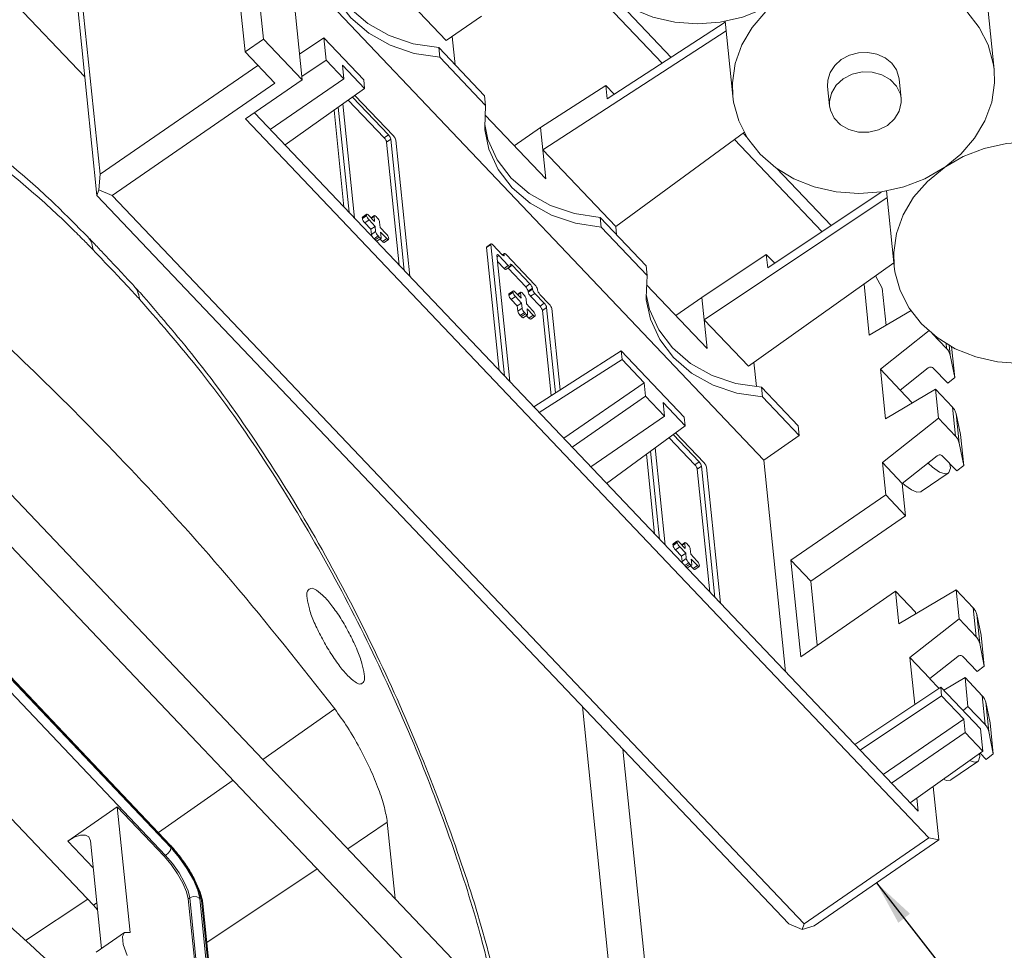
# Model space of a CAD drawing. Extents: x -173 to 1704, y -870 to 425.
# Drawn here: x 971 to 1015, y -579 to -537 of the extents above; entities that cross this region are included whole.
import ezdxf

# ---------------------------------------------------------------- set-up
doc = ezdxf.new("R2010")
doc.units = 0
doc.header["$LTSCALE"] = 1.21
doc.header["$MEASUREMENT"] = 0
doc.layers.get('0').update_dxf_attribs({"linetype": 'CONTINUOUS', "lineweight": 20})
doc.layers.add('DIM', color=4, linetype='CONTINUOUS')
doc.styles.get("Standard").update_dxf_attribs({"font": 'Vrinda.ttf'})
doc.dimstyles.get("Standard").update_dxf_attribs({"dimtxt": 0.15625, "dimasz": 0.18, "dimexe": 0.18, "dimexo": 0.0625, "dimgap": 0.09, "dimtad": 0, "dimtih": 1, "dimtoh": 1, "dimdec": 4, "dimzin": 0, "dimdsep": 46, "dimtxsty": 'STANDARD', "dimcen": 0.09, "dimadec": 0, "dimazin": 0, "dimtp": 0.01, "dimtm": 0.01, "dimtfac": 1, "dimtdec": 4, "dimtofl": 0, "dimtmove": 0, "dimatfit": 0, "dimfxl": 1, "dimtolj": 1, "dimtzin": 0, "dimarcsym": 0})

msp = doc.modelspace()

# ---------------------------------------------------------------- linework, layer by layer
at = {"color": 7, "linetype": 'Continuous'}
for p, q in [((1012.061, -518.774), (1014.17, -539.364)), ((971.899, -519.485), (974.413, -544.021)), ((971.761, -520.436), (974.275, -544.972)), ((973.734, -539.696), (957.311, -522.412)), ((988.275, -527.376), (999.404, -539.088)), ((981.148, -532.825), (981.68, -538.016)), ((981.566, -533.192), (1003.934, -556.734)), ((980.329, -533.39), (980.861, -538.58)), ((982.869, -534.636), (983.4, -539.827)), ((987.005, -535.129), (989.807, -538.078)), ((999.809, -538.826), (997.316, -536.202)), ((989.807, -538.078), (991.381, -536.993)), ((1002.208, -537.211), (1002.551, -540.554)), ((977.538, -573.859), (942.769, -537.266)), ((977.558, -573.906), (942.772, -537.295)), ((977.564, -573.968), (942.778, -537.357)), ((1002.254, -537.652), (994.099, -542.939)), ((1002.214, -537.266), (996.96, -540.673)), ((977.33, -574.314), (942.846, -538.021)), ((981.68, -538.016), (980.861, -538.58)), ((983.4, -539.827), (981.68, -538.016)), ((983.283, -538.687), (984.368, -537.962)), ((984.368, -537.962), (986.138, -539.824)), ((984.469, -538.948), (984.368, -537.962)), ((990.074, -537.894), (990.203, -539.159)), ((989.473, -538.391), (989.517, -538.82)), ((991.515, -540.54), (989.473, -538.391)), ((980.861, -538.58), (982.188, -539.977)), ((983.384, -539.673), (984.469, -538.948)), ((984.469, -538.948), (985.255, -539.776)), ((989.517, -538.82), (991.559, -540.969)), ((974.413, -544.021), (981.433, -539.182)), ((986.177, -540.21), (985.194, -539.176)), ((985.255, -539.776), (985.194, -539.176)), ((980.882, -541.562), (983.4, -539.827)), ((981.983, -542.032), (985.255, -539.776)), ((986.177, -540.21), (986.138, -539.824)), ((1009.952, -539.796), (1010.04, -540.654)), ((982.188, -539.977), (974.948, -544.967)), ((986.177, -540.21), (982.64, -542.724)), ((993.998, -541.953), (996.899, -540.072)), ((997.275, -540.469), (996.899, -540.072)), ((996.899, -540.072), (996.96, -540.673)), ((1006.769, -540.122), (1006.857, -540.98)), ((985.451, -540.726), (987.049, -542.408)), ((985.638, -540.594), (987.238, -542.278)), ((987.462, -542.322), (985.746, -540.516)), ((991.515, -540.54), (991.559, -540.969)), ((984.818, -541.176), (985.258, -545.48)), ((985.006, -541.042), (985.485, -545.718)), ((985.731, -545.977), (985.21, -540.897)), ((1011.263, -573.538), (980.882, -541.562)), ((1010.791, -572.351), (981.277, -541.29)), ((991.542, -541.396), (994.231, -544.226)), ((993.997, -541.953), (992.834, -542.755)), ((993.997, -541.953), (994.231, -544.226)), ((987.049, -542.408), (987.238, -542.278)), ((987.156, -542.597), (987.345, -542.467)), ((987.345, -542.467), (987.943, -548.305)), ((997.344, -546.354), (1003.076, -542.158)), ((1002.63, -542.484), (1006.518, -546.576)), ((1003.193, -542.388), (1003.016, -542.201)), ((987.156, -542.597), (987.716, -548.067)), ((988.189, -548.564), (987.569, -542.511)), ((994.099, -542.939), (997.344, -546.354)), ((1006.919, -546.309), (1004.494, -543.756)), ((974.365, -544.711), (974.413, -544.021)), ((974.119, -576.527), (944.233, -545.073)), ((974.365, -544.711), (974.275, -544.972)), ((1005.049, -577.361), (974.275, -544.972)), ((974.948, -544.967), (974.365, -544.711)), ((1005.723, -577.356), (974.948, -544.967)), ((1009.415, -545.052), (1001.277, -550.493)), ((1009.153, -544.815), (1004.104, -548.191)), ((1009.386, -544.765), (1009.728, -548.108)), ((986.264, -545.825), (986.075, -545.956)), ((986.075, -545.956), (986.079, -545.999)), ((986.268, -545.868), (986.079, -545.999)), ((986.253, -545.81), (986.082, -545.927)), ((986.264, -545.825), (986.268, -545.868)), ((986.623, -546.128), (986.353, -545.843)), ((986.589, -545.876), (986.465, -545.961)), ((986.599, -545.892), (986.478, -545.975)), ((986.599, -545.892), (986.623, -546.128)), ((986.738, -545.961), (986.689, -545.91)), ((996.651, -545.945), (996.695, -546.374)), ((998.693, -548.094), (996.651, -545.945)), ((986.375, -546.058), (986.186, -546.188)), ((986.186, -546.188), (986.457, -546.472)), ((986.375, -546.058), (986.645, -546.342)), ((986.457, -546.472), (986.645, -546.342)), ((986.645, -546.342), (986.67, -546.578)), ((986.869, -546.386), (986.845, -546.151)), ((987.14, -546.671), (986.869, -546.386)), ((996.695, -546.374), (998.737, -548.523)), ((997.344, -546.354), (997.381, -546.713)), ((986.457, -546.472), (986.481, -546.708)), ((986.67, -546.578), (986.481, -546.708)), ((986.777, -546.767), (986.599, -546.89)), ((986.826, -546.819), (986.648, -546.942)), ((986.908, -546.865), (986.719, -546.995)), ((986.777, -546.767), (986.826, -546.819)), ((986.891, -546.601), (987.162, -546.885)), ((986.915, -546.837), (986.891, -546.601)), ((987.251, -546.903), (987.247, -546.86)), ((986.856, -546.893), (986.973, -547.016)), ((987.162, -546.885), (986.973, -547.016)), ((987.244, -546.931), (987.055, -547.062)), ((991.794, -547.149), (991.605, -547.28)), ((991.605, -547.28), (992.165, -552.749)), ((991.783, -547.134), (991.613, -547.251)), ((991.794, -547.149), (992.392, -552.988)), ((992.302, -547.607), (991.884, -547.167)), ((992.638, -553.246), (992.062, -547.623)), ((992.069, -547.697), (992.151, -547.64)), ((992.151, -547.64), (992.569, -548.08)), ((992.338, -547.64), (992.302, -547.607)), ((992.376, -547.566), (992.306, -547.614)), ((992.387, -547.582), (992.317, -547.63)), ((992.356, -547.649), (992.391, -547.625)), ((992.387, -547.649), (992.384, -547.653)), ((992.387, -547.582), (992.391, -547.625)), ((992.391, -547.625), (992.387, -547.649)), ((993.754, -548.945), (992.476, -547.599)), ((1001.176, -549.507), (1004.042, -547.59)), ((1004.415, -547.983), (1004.042, -547.59)), ((1004.042, -547.59), (1004.104, -548.191)), ((992.091, -547.905), (992.38, -548.21)), ((992.569, -548.08), (992.38, -548.21)), ((992.651, -548.126), (992.462, -548.256)), ((992.555, -548.203), (992.549, -548.197)), ((992.555, -548.203), (992.744, -548.072)), ((992.659, -548.098), (992.654, -548.055)), ((992.707, -548.04), (992.744, -548.072)), ((992.744, -548.072), (993.531, -548.9)), ((998.693, -548.094), (998.737, -548.523)), ((1003.243, -552.563), (1009.714, -547.966)), ((961.265, -548.591), (997.596, -586.826)), ((992.555, -548.203), (993.342, -549.03)), ((1008.892, -548.55), (1009.198, -549.09)), ((975.929, -549.003), (976.057, -549.184)), ((993.342, -549.03), (993.531, -548.9)), ((998.719, -548.95), (1001.409, -551.78)), ((1008.623, -551.187), (1008.39, -548.907)), ((992.775, -549.234), (992.586, -549.365)), ((992.586, -549.365), (992.591, -549.407)), ((992.78, -549.277), (992.591, -549.407)), ((992.764, -549.219), (992.594, -549.336)), ((992.887, -549.467), (992.698, -549.597)), ((992.775, -549.234), (992.78, -549.277)), ((993.135, -549.537), (992.865, -549.252)), ((992.887, -549.467), (993.157, -549.751)), ((993.1, -549.285), (992.977, -549.37)), ((993.111, -549.301), (992.99, -549.384)), ((993.111, -549.301), (993.135, -549.537)), ((993.25, -549.37), (993.201, -549.318)), ((993.449, -549.22), (993.638, -549.09)), ((993.449, -549.22), (993.453, -549.263)), ((993.642, -549.132), (993.453, -549.263)), ((993.749, -549.322), (993.56, -549.452)), ((993.56, -549.452), (993.978, -549.892)), ((993.638, -549.09), (993.642, -549.132)), ((993.749, -549.322), (994.167, -549.762)), ((993.866, -549.177), (993.861, -549.134)), ((994.391, -549.806), (993.973, -549.366)), ((1001.176, -549.507), (1000.011, -550.309)), ((1001.409, -551.78), (1001.176, -549.507)), ((1009.367, -550.747), (1009.198, -549.09)), ((960.106, -549.693), (996.436, -587.928)), ((992.698, -549.597), (992.968, -549.881)), ((992.968, -549.881), (993.157, -549.751)), ((992.968, -549.881), (992.992, -550.117)), ((993.157, -549.751), (993.181, -549.987)), ((993.381, -549.795), (993.357, -549.559)), ((993.651, -550.08), (993.381, -549.795)), ((993.978, -549.892), (994.167, -549.762)), ((993.181, -549.987), (992.992, -550.117)), ((993.288, -550.176), (993.1, -550.306)), ((993.1, -550.306), (993.149, -550.358)), ((993.338, -550.228), (993.149, -550.358)), ((993.42, -550.274), (993.231, -550.404)), ((993.288, -550.176), (993.338, -550.228)), ((993.368, -550.302), (993.484, -550.425)), ((993.427, -550.246), (993.403, -550.01)), ((993.403, -550.01), (993.673, -550.294)), ((993.673, -550.294), (993.484, -550.425)), ((993.755, -550.34), (993.566, -550.471)), ((993.763, -550.312), (993.758, -550.269)), ((994.085, -550.081), (994.274, -549.951)), ((994.085, -550.081), (994.473, -553.871)), ((994.274, -549.951), (994.663, -553.75)), ((994.869, -553.618), (994.498, -549.995)), ((1008.623, -551.187), (1010.478, -550.09)), ((1001.277, -550.493), (1003.243, -552.563)), ((1011.284, -550.98), (1009.114, -552.692)), ((1011.423, -551.103), (1012.059, -551.772)), ((1012.059, -551.772), (1012.034, -551.531)), ((1012.217, -552.073), (1012.17, -551.613)), ((1012.42, -553.071), (1012.279, -551.691)), ((993.7, -554.364), (997.592, -551.88)), ((997.632, -552.266), (997.592, -551.88)), ((997.592, -551.88), (1000.394, -554.829)), ((1012.217, -552.073), (1012.42, -553.071)), ((997.632, -552.266), (993.944, -554.62)), ((997.632, -552.266), (998.615, -553.301)), ((1003.489, -552.389), (1003.599, -553.464)), ((1009.341, -554.902), (1009.114, -552.692)), ((1009.114, -552.692), (1009.999, -553.623)), ((1011.246, -552.639), (1009.999, -553.623)), ((1011.469, -552.644), (1012.109, -553.317)), ((998.615, -553.301), (995.034, -555.768)), ((998.676, -553.901), (998.615, -553.301)), ((1012.42, -553.071), (1012.109, -553.317)), ((1003.828, -553.499), (1003.872, -553.928)), ((1005.464, -555.22), (1003.828, -553.499)), ((1009.341, -554.902), (1011.565, -553.586)), ((1010, -553.634), (1009.999, -553.623)), ((1010.534, -554.196), (1010, -553.634)), ((1011.565, -553.586), (1011.697, -554.873)), ((1011.565, -553.586), (1012.327, -554.388)), ((995.404, -556.157), (998.676, -553.901)), ((998.676, -553.901), (999.512, -554.781)), ((999.512, -554.781), (999.451, -554.18)), ((1000.434, -555.215), (999.451, -554.18)), ((1003.872, -553.928), (1005.508, -555.649)), ((1012.459, -555.675), (1012.327, -554.388)), ((1012.484, -554.676), (1012.679, -555.595)), ((1012.617, -555.977), (1012.484, -554.676)), ((996.239, -557.037), (999.512, -554.781)), ((1000.434, -555.215), (1000.394, -554.829)), ((1011.697, -554.873), (1009.202, -556.841)), ((1011.697, -554.873), (1012.459, -555.675)), ((1000.434, -555.215), (996.939, -557.773)), ((999.901, -555.605), (1001.052, -556.816)), ((1001.276, -556.861), (1000.008, -555.527)), ((1005.508, -555.649), (1005.464, -555.22)), ((1012.82, -556.974), (1012.679, -555.595)), ((999.717, -555.74), (1000.863, -556.947)), ((1003.934, -556.734), (1005.508, -555.649)), ((1012.617, -555.977), (1012.82, -556.974)), ((998.71, -556.477), (999.073, -560.018)), ((998.898, -556.339), (999.299, -560.257)), ((999.545, -560.516), (999.102, -556.19)), ((1000.863, -556.947), (1001.052, -556.816)), ((1003.934, -556.734), (1004.898, -566.15)), ((1009.35, -558.282), (1009.202, -556.841)), ((1009.202, -556.841), (1010.087, -557.772)), ((1011.646, -556.543), (1010.087, -557.772)), ((1011.869, -556.548), (1012.508, -557.22)), ((1000.97, -557.136), (1001.159, -557.006)), ((1000.97, -557.136), (1001.531, -562.605)), ((1001.159, -557.006), (1001.757, -562.844)), ((1002.003, -563.103), (1001.383, -557.05)), ((1010.934, -558.138), (1012.13, -557.313)), ((1012.82, -556.974), (1012.508, -557.22)), ((1010.235, -559.213), (1010.087, -557.772)), ((1010.209, -557.856), (1010.103, -557.756)), ((1005.132, -561.189), (1009.35, -558.282)), ((1009.35, -558.282), (1010.235, -559.213)), ((1010.235, -559.213), (1006.016, -562.121)), ((1000.078, -560.364), (999.889, -560.495)), ((1000.082, -560.407), (999.893, -560.537)), ((1000.067, -560.349), (999.896, -560.466)), ((1000.078, -560.364), (1000.082, -560.407)), ((1000.438, -560.667), (1000.167, -560.382)), ((1000.403, -560.415), (1000.279, -560.5)), ((1000.414, -560.431), (1000.293, -560.514)), ((1000.414, -560.431), (1000.438, -560.667)), ((1000.552, -560.5), (1000.503, -560.448)), ((999.889, -560.495), (999.893, -560.537)), ((1000.189, -560.597), (1000, -560.727)), ((1000, -560.727), (1000.271, -561.011)), ((1000.189, -560.597), (1000.46, -560.881)), ((1000.271, -561.011), (1000.46, -560.881)), ((1000.46, -560.881), (1000.484, -561.117)), ((1000.684, -560.925), (1000.659, -560.689)), ((1000.271, -561.011), (1000.295, -561.247)), ((1000.484, -561.117), (1000.295, -561.247)), ((1000.591, -561.306), (1000.413, -561.429)), ((1000.591, -561.306), (1000.64, -561.358)), ((1000.954, -561.21), (1000.684, -560.925)), ((1000.73, -561.376), (1000.705, -561.14)), ((1000.705, -561.14), (1000.976, -561.424)), ((1005.571, -565.479), (1005.132, -561.189)), ((1006.016, -562.121), (1005.132, -561.189)), ((1000.64, -561.358), (1000.462, -561.481)), ((1000.722, -561.404), (1000.533, -561.534)), ((1000.67, -561.432), (1000.787, -561.555)), ((1000.976, -561.424), (1000.787, -561.555)), ((1001.058, -561.47), (1000.869, -561.601)), ((1001.065, -561.442), (1001.061, -561.399)), ((1006.308, -564.971), (1006.016, -562.121)), ((1005.571, -565.479), (1009.789, -562.571)), ((1009.789, -562.571), (1009.937, -564.013)), ((1009.789, -562.571), (1010.674, -563.503)), ((1009.937, -564.013), (1012.479, -562.509)), ((1012.479, -562.509), (1012.611, -563.795)), ((1012.479, -562.509), (1013.241, -563.311)), ((1010.681, -563.572), (1010.674, -563.503)), ((1013.373, -564.597), (1013.241, -563.311)), ((1012.611, -563.795), (1010.428, -565.517)), ((1012.611, -563.795), (1013.373, -564.597)), ((1013.397, -563.598), (1013.593, -564.517)), ((1013.531, -564.899), (1013.397, -563.598)), ((1013.593, -564.517), (1013.734, -565.896)), ((1013.531, -564.899), (1013.734, -565.896)), ((1010.642, -567.607), (1010.428, -565.517)), ((1010.428, -565.517), (1011.313, -566.448)), ((1012.56, -565.465), (1011.313, -566.448)), ((1012.783, -565.47), (1013.422, -566.142)), ((1013.734, -565.896), (1013.422, -566.142)), ((1011.314, -566.46), (1011.313, -566.448)), ((1011.719, -566.886), (1011.314, -566.46)), ((1011.932, -566.972), (1012.879, -566.412)), ((1012.879, -566.412), (1013.011, -567.699)), ((1012.879, -566.412), (1013.641, -567.214)), ((1007.976, -569.389), (1011.8, -566.833)), ((1011.839, -567.219), (1011.8, -566.833)), ((1011.8, -566.833), (1013.57, -568.695)), ((1011.839, -567.219), (1008.216, -569.641)), ((1011.839, -567.219), (1012.822, -568.253)), ((1013.773, -568.501), (1013.641, -567.214)), ((984.85, -567.803), (981.653, -570.047)), ((997.846, -587.069), (995.862, -567.692)), ((1013.011, -567.699), (1012.789, -567.874)), ((1013.011, -567.699), (1013.773, -568.501)), ((1013.797, -567.502), (1013.993, -568.42)), ((1013.931, -568.802), (1013.797, -567.502)), ((1012.822, -568.253), (1009.242, -570.721)), ((1012.884, -568.854), (1012.822, -568.253)), ((1013.671, -569.682), (1013.57, -568.695)), ((1013.993, -568.42), (1014.134, -569.8)), ((1009.611, -571.11), (1012.884, -568.854)), ((1012.884, -568.854), (1013.671, -569.682)), ((1013.931, -568.802), (1014.134, -569.8)), ((999.513, -587.632), (997.664, -569.589)), ((1013.671, -569.682), (1010.437, -571.979)), ((1013.555, -569.764), (1013.822, -570.046)), ((1014.134, -569.8), (1013.822, -570.046)), ((1012.248, -570.963), (1013.444, -570.139)), ((980.329, -570.977), (977.012, -573.305)), ((1011.711, -573.626), (1011.467, -571.247)), ((1010.731, -571.77), (1010.791, -572.351)), ((972.974, -573.677), (975.178, -572.158)), ((975.178, -572.158), (975.75, -577.742)), ((975.178, -572.158), (977.267, -574.357)), ((987.188, -572.844), (985.425, -574.018)), ((987.536, -576.239), (987.188, -572.844)), ((973.91, -573.494), (973.985, -573.669)), ((1011.263, -573.538), (1005.723, -577.356)), ((1011.711, -573.626), (1011.263, -573.538)), ((974.107, -574.87), (972.974, -573.677)), ((973.985, -573.669), (974.475, -578.457)), ((977.558, -573.906), (977.538, -573.859)), ((977.949, -574.365), (977.558, -573.906)), ((1011.711, -573.626), (1006.171, -577.445)), ((977.267, -574.357), (977.33, -574.314)), ((984.074, -574.918), (979.165, -578.186)), ((978.338, -576.25), (978.401, -576.206)), ((978.401, -576.206), (978.553, -576.147)), ((979.44, -586.353), (978.401, -576.206)), ((978.921, -576.315), (978.826, -575.916)), ((973.868, -576.263), (971.101, -578.097)), ((974.267, -576.425), (974.119, -576.527)), ((974.299, -576.744), (974.119, -576.527)), ((978.338, -576.25), (979.364, -586.268)), ((979.943, -586.911), (978.85, -576.24)), ((980.015, -586.991), (978.921, -576.315)), ((980.074, -587.057), (978.988, -576.456)), ((1005.632, -577.617), (1005.049, -577.361)), ((1005.723, -577.356), (1005.632, -577.617)), ((1006.171, -577.445), (1005.632, -577.617)), ((974.243, -578.617), (975.503, -577.749)), ((975.75, -577.742), (975.503, -577.749))]:
    msp.add_line(p, q, dxfattribs=at)
for points in [[(984.347, -534.261), (984.488, -534.928), (984.901, -535.832), (985.52, -536.643), (986.322, -537.328), (987.274, -537.861), (988.338, -538.22), (989.473, -538.391)], [(984.351, -534.499), (984.532, -535.357), (984.945, -536.261), (985.564, -537.072), (986.366, -537.757), (987.318, -538.29), (988.382, -538.649), (989.517, -538.82)], [(996.587, -535.573), (997.28, -536.181), (998.092, -536.674), (998.997, -537.037), (999.969, -537.259), (1000.978, -537.334), (1001.993, -537.26), (1002.984, -537.037), (1003.919, -536.674), (1005.624, -535.689)], [(1004.028, -536.789), (1003.416, -537.493), (1002.955, -538.271), (1002.657, -539.101), (1002.533, -539.957), (1002.551, -540.554)], [(1014.17, -539.363), (1014.135, -539.104), (1013.907, -538.274), (1013.51, -537.495), (1012.956, -536.791)], [(1007.377, -538.924), (1007.085, -539.184), (1006.879, -539.497), (1006.775, -539.841), (1006.769, -540.122)], [(1009.952, -539.795), (1009.942, -539.725), (1009.831, -539.388), (1009.62, -539.091), (1009.322, -538.853), (1008.959, -538.69), (1008.555, -538.613), (1008.138, -538.629), (1007.737, -538.735), (1007.377, -538.924)], [(1011.206, -544.343), (1012.693, -543.129), (1013.304, -542.425), (1013.766, -541.646), (1014.064, -540.816), (1014.188, -539.961), (1014.17, -539.363)], [(1007.465, -539.782), (1007.15, -540.068), (1006.94, -540.415), (1006.853, -540.795), (1006.857, -540.98)], [(1010.04, -540.654), (1010.002, -540.457), (1009.835, -540.105), (1009.555, -539.81), (1009.185, -539.597), (1008.756, -539.483), (1008.302, -539.477), (1007.86, -539.579), (1007.465, -539.782)], [(1002.551, -540.554), (1002.586, -540.813), (1002.814, -541.643), (1003.211, -542.422), (1003.764, -543.127)], [(1009.431, -541.852), (1009.746, -541.565), (1009.956, -541.218), (1010.044, -540.838), (1010.04, -540.654)], [(991.559, -540.969), (991.519, -541.95), (991.528, -542.053)], [(1006.857, -540.98), (1006.894, -541.176), (1007.062, -541.529), (1007.342, -541.823), (1007.711, -542.036), (1008.14, -542.15), (1008.595, -542.156), (1009.037, -542.054), (1009.431, -541.852)], [(991.525, -541.815), (991.665, -542.482), (992.078, -543.386), (992.698, -544.197), (993.499, -544.882), (994.451, -545.415), (995.516, -545.774), (996.651, -545.945)], [(991.528, -542.053), (991.709, -542.911), (992.122, -543.815), (992.742, -544.626), (993.543, -545.311), (994.495, -545.844), (995.56, -546.203), (996.695, -546.374)], [(987.156, -542.597), (987.145, -542.557), (987.121, -542.506), (987.087, -542.454), (987.049, -542.408)], [(987.238, -542.278), (987.276, -542.324), (987.31, -542.376), (987.334, -542.427), (987.345, -542.467)], [(987.569, -542.511), (987.558, -542.471), (987.534, -542.42), (987.5, -542.368), (987.462, -542.322)], [(1020.134, -544.345), (1019.441, -543.737), (1018.629, -543.244), (1017.723, -542.881), (1016.751, -542.658), (1015.742, -542.583), (1014.727, -542.658), (1013.737, -542.88), (1012.802, -543.243)], [(1003.764, -543.127), (1004.458, -543.735), (1005.269, -544.228), (1006.175, -544.591), (1007.147, -544.813), (1008.156, -544.888), (1009.171, -544.814), (1010.161, -544.591), (1011.097, -544.228), (1012.802, -543.243)], [(1011.206, -544.343), (1010.594, -545.047), (1010.132, -545.825), (1009.835, -546.655), (1009.71, -547.511), (1009.728, -548.108)], [(986.075, -545.956), (986.079, -545.931), (986.082, -545.927)], [(986.186, -546.188), (986.148, -546.142), (986.114, -546.09), (986.09, -546.039), (986.079, -545.999)], [(986.271, -545.797), (986.268, -545.801), (986.264, -545.825)], [(986.268, -545.868), (986.279, -545.909), (986.303, -545.96)], [(986.353, -545.843), (986.316, -545.81), (986.286, -545.795), (986.271, -545.797)], [(986.303, -545.96), (986.337, -546.012), (986.375, -546.058)], [(986.607, -545.864), (986.603, -545.867), (986.599, -545.892)], [(986.689, -545.91), (986.652, -545.877), (986.622, -545.861), (986.607, -545.864)], [(986.845, -546.151), (986.834, -546.11), (986.81, -546.059), (986.776, -546.007), (986.738, -545.961)], [(986.523, -546.811), (986.516, -546.8), (986.492, -546.749), (986.481, -546.708)], [(986.67, -546.578), (986.68, -546.619), (986.705, -546.669), (986.739, -546.722), (986.777, -546.767)], [(986.826, -546.819), (986.863, -546.852), (986.893, -546.867), (986.908, -546.865)], [(986.908, -546.865), (986.911, -546.862), (986.915, -546.837)], [(987.247, -546.86), (987.236, -546.82), (987.212, -546.769), (987.178, -546.717), (987.14, -546.671)], [(987.055, -547.062), (987.04, -547.064), (987.01, -547.049), (986.973, -547.016)], [(987.162, -546.885), (987.198, -546.918), (987.229, -546.934), (987.244, -546.931)], [(987.244, -546.931), (987.247, -546.928), (987.251, -546.903)], [(991.605, -547.28), (991.609, -547.255), (991.613, -547.251)], [(991.802, -547.121), (991.798, -547.125), (991.794, -547.149)], [(991.884, -547.167), (991.847, -547.134), (991.817, -547.119), (991.802, -547.121)], [(992.062, -547.623), (992.066, -547.598), (992.069, -547.594)], [(992.069, -547.594), (992.085, -547.592), (992.115, -547.607), (992.151, -547.64)], [(992.384, -547.653), (992.368, -547.655), (992.338, -547.64)], [(992.394, -547.553), (992.391, -547.557), (992.387, -547.582)], [(992.476, -547.599), (992.439, -547.566), (992.409, -547.551), (992.394, -547.553)], [(992.569, -548.08), (992.606, -548.113), (992.636, -548.128), (992.651, -548.126)], [(992.651, -548.126), (992.655, -548.122), (992.659, -548.098)], [(992.654, -548.055), (992.658, -548.03), (992.662, -548.027)], [(992.662, -548.027), (992.677, -548.024), (992.707, -548.04)], [(1009.728, -548.108), (1009.763, -548.367), (1009.991, -549.197), (1010.388, -549.976), (1010.942, -550.681)], [(992.462, -548.256), (992.447, -548.258), (992.417, -548.243), (992.38, -548.21)], [(998.737, -548.523), (998.696, -549.504), (998.706, -549.607)], [(993.449, -549.22), (993.438, -549.179), (993.414, -549.129), (993.38, -549.076), (993.342, -549.03)], [(993.531, -548.9), (993.569, -548.946), (993.603, -548.999), (993.627, -549.049), (993.638, -549.09)], [(993.861, -549.134), (993.851, -549.093), (993.826, -549.043), (993.792, -548.99), (993.754, -548.945)], [(992.586, -549.365), (992.59, -549.34), (992.594, -549.336)], [(992.698, -549.597), (992.66, -549.551), (992.626, -549.499), (992.602, -549.448), (992.591, -549.407)], [(992.783, -549.206), (992.779, -549.21), (992.775, -549.234)], [(992.78, -549.277), (992.79, -549.318), (992.815, -549.369)], [(992.865, -549.252), (992.828, -549.219), (992.798, -549.204), (992.783, -549.206)], [(992.815, -549.369), (992.849, -549.421), (992.887, -549.467)], [(993.119, -549.273), (993.115, -549.276), (993.111, -549.301)], [(993.201, -549.318), (993.164, -549.285), (993.133, -549.27), (993.119, -549.273)], [(993.357, -549.559), (993.346, -549.519), (993.322, -549.468), (993.288, -549.416), (993.25, -549.37)], [(993.56, -549.452), (993.522, -549.406), (993.488, -549.354), (993.464, -549.303), (993.453, -549.263)], [(993.642, -549.132), (993.653, -549.173), (993.677, -549.224), (993.711, -549.276), (993.749, -549.322)], [(993.973, -549.366), (993.935, -549.32), (993.901, -549.267), (993.877, -549.217), (993.866, -549.177)], [(998.702, -549.369), (998.843, -550.036), (999.256, -550.94), (999.875, -551.751), (1000.677, -552.436), (1001.629, -552.969), (1002.693, -553.328), (1003.828, -553.499)], [(994.085, -550.081), (994.075, -550.041), (994.05, -549.99), (994.016, -549.938), (993.978, -549.892)], [(994.167, -549.762), (994.205, -549.807), (994.239, -549.86), (994.263, -549.91), (994.274, -549.951)], [(994.498, -549.995), (994.487, -549.954), (994.463, -549.904), (994.429, -549.851), (994.391, -549.806)], [(998.706, -549.607), (998.887, -550.465), (999.3, -551.369), (999.919, -552.18), (1000.721, -552.865), (1001.673, -553.398), (1002.737, -553.757), (1003.872, -553.928)], [(993.1, -550.306), (993.062, -550.261), (993.028, -550.208), (993.003, -550.158), (992.992, -550.117)], [(993.231, -550.404), (993.216, -550.406), (993.186, -550.391), (993.149, -550.358)], [(993.181, -549.987), (993.192, -550.028), (993.216, -550.078), (993.25, -550.131), (993.288, -550.176)], [(993.338, -550.228), (993.374, -550.261), (993.405, -550.276), (993.42, -550.274)], [(993.42, -550.274), (993.423, -550.271), (993.427, -550.246)], [(993.758, -550.269), (993.748, -550.229), (993.723, -550.178), (993.689, -550.126), (993.651, -550.08)], [(993.673, -550.294), (993.71, -550.327), (993.74, -550.342), (993.755, -550.34)], [(993.755, -550.34), (993.759, -550.337), (993.763, -550.312)], [(993.566, -550.47), (993.552, -550.473), (993.521, -550.458), (993.484, -550.425)], [(1010.942, -550.681), (1011.635, -551.289), (1012.447, -551.782), (1013.352, -552.145), (1014.324, -552.367), (1015.333, -552.442), (1016.348, -552.368), (1017.339, -552.145), (1018.274, -551.782), (1019.979, -550.797)], [(1000.97, -557.136), (1000.96, -557.096), (1000.936, -557.045), (1000.901, -556.993), (1000.863, -556.947)], [(1001.052, -556.816), (1001.09, -556.862), (1001.124, -556.915), (1001.149, -556.965), (1001.159, -557.006)], [(1001.383, -557.05), (1001.372, -557.009), (1001.348, -556.959), (1001.314, -556.906), (1001.276, -556.861)], [(1011.234, -556.868), (1011.433, -557.055), (1011.745, -557.267), (1011.993, -557.347), (1012.13, -557.313)], [(1012.13, -557.313), (1012.16, -557.288), (1012.229, -557.095), (1012.21, -556.906)], [(1010.934, -558.138), (1010.918, -558.148), (1010.742, -558.165), (1010.5, -558.065), (1010.209, -557.856)], [(1000.085, -560.336), (1000.082, -560.34), (1000.078, -560.364)], [(1000.082, -560.407), (1000.093, -560.448), (1000.117, -560.499)], [(1000.167, -560.382), (1000.13, -560.349), (1000.1, -560.334), (1000.085, -560.336)], [(1000.421, -560.403), (1000.418, -560.406), (1000.414, -560.431)], [(1000.503, -560.448), (1000.466, -560.415), (1000.436, -560.4), (1000.421, -560.403)], [(999.889, -560.495), (999.893, -560.47), (999.896, -560.466)], [(1000, -560.727), (999.962, -560.681), (999.928, -560.629), (999.904, -560.578), (999.893, -560.537)], [(1000.117, -560.499), (1000.151, -560.551), (1000.189, -560.597)], [(1000.659, -560.689), (1000.649, -560.649), (1000.624, -560.598), (1000.59, -560.546), (1000.552, -560.5)], [(1000.337, -561.35), (1000.33, -561.338), (1000.306, -561.288), (1000.295, -561.247)], [(1000.484, -561.117), (1000.495, -561.158), (1000.519, -561.208), (1000.553, -561.261), (1000.591, -561.306)], [(1001.061, -561.399), (1001.05, -561.359), (1001.026, -561.308), (1000.992, -561.256), (1000.954, -561.21)], [(1000.64, -561.358), (1000.677, -561.391), (1000.707, -561.406), (1000.722, -561.404)], [(1000.722, -561.404), (1000.726, -561.401), (1000.73, -561.376)], [(1000.869, -561.6), (1000.854, -561.603), (1000.824, -561.588), (1000.787, -561.555)], [(1000.976, -561.424), (1001.013, -561.457), (1001.043, -561.472), (1001.058, -561.47)], [(1001.058, -561.47), (1001.061, -561.467), (1001.065, -561.442)], [(1013.444, -570.139), (1013.473, -570.114), (1013.543, -569.921), (1013.529, -569.782)], [(1013.082, -570.1), (1013.307, -570.173), (1013.444, -570.139)], [(1012.248, -570.964), (1012.232, -570.973), (1012.056, -570.99), (1011.912, -570.931)], [(972.974, -573.677), (973.269, -573.507), (973.542, -573.417), (973.765, -573.415), (973.91, -573.494)], [(977.33, -574.314), (977.454, -574.204), (977.539, -574.078), (977.564, -573.968)], [(978.85, -576.24), (978.759, -575.859), (978.562, -575.396), (978.279, -574.896), (977.935, -574.404), (977.564, -573.968)], [(978.338, -576.25), (978.263, -575.935), (978.099, -575.548), (977.862, -575.13), (977.574, -574.718), (977.267, -574.357)], [(978.401, -576.206), (978.325, -575.889), (978.161, -575.503), (977.926, -575.087), (977.64, -574.678), (977.33, -574.314)], [(978.826, -575.916), (978.617, -575.424), (978.315, -574.889), (977.949, -574.365)], [(978.553, -576.147), (978.718, -576.159), (978.85, -576.24)], [(978.921, -576.315), (978.986, -576.44), (978.988, -576.456)], [(975.503, -577.749), (975.412, -577.929), (975.448, -578.285), (975.622, -578.766)]]:
    msp.add_lwpolyline(points, dxfattribs=at)
for points, knots in [([(973.866, -546.811), (973.327, -546.267), (972.196, -545.124), (970.73, -543.827), (969.799, -543.086), (969.528, -542.87)], [0, 0, 0, 0, 2.295276, 4.8243, 5.864931, 5.864931, 5.864931, 5.864931]), ([(969.316, -543.142), (969.636, -543.384), (970.288, -543.875), (971.246, -544.671), (972.207, -545.523), (973.026, -546.298), (973.52, -546.792), (973.702, -546.974)], [0, 0, 0, 0, 1.204217, 2.448726, 3.733479, 5.058366, 5.829479, 5.829479, 5.829479, 5.829479]), ([(984.85, -567.803), (983.353, -565.902), (980.533, -562.317), (976.182, -557.512), (972.109, -553.363), (968.235, -549.721), (965.04, -546.907), (963.115, -545.308), (962.456, -544.761)], [0, 0, 0, 0, 7.255655, 13.680944, 19.43485, 24.693196, 29.630876, 32.201466, 32.201466, 32.201466, 32.201466]), ([(973.865, -546.812), (973.878, -546.825), (974.025, -546.982), (974.073, -547.2), (974.116, -547.399)], [0, 0, 0, 0, 0.0565057, 0.6426055, 0.6426055, 0.6426055, 0.6426055]), ([(975.929, -549.003), (975.726, -548.783), (975.244, -548.261), (974.756, -547.745), (974.474, -547.447)], [0, 0, 0, 0, 0.899499, 2.129979, 2.129979, 2.129979, 2.129979]), ([(992.339, -581.272), (992.076, -580.176), (991.477, -577.686), (990.214, -573.785), (988.586, -569.495), (986.619, -565.089), (984.328, -560.677), (981.727, -556.402), (979.069, -552.631), (977.162, -550.411), (976.332, -549.445)], [0, 0, 0, 0, 3.379482, 7.681783, 12.28797, 17.140251, 22.149021, 27.191368, 32.146147, 35.966731, 35.966731, 35.966731, 35.966731]), ([(992.104, -581.045), (991.851, -579.95), (991.302, -577.573), (990.11, -573.855), (988.583, -569.781), (986.693, -565.506), (984.472, -561.187), (981.948, -557.003), (979.22, -553.085), (977.169, -550.728), (976.171, -549.582)], [0, 0, 0, 0, 3.370102, 7.316712, 11.701151, 16.417261, 21.330177, 26.262003, 31.069031, 35.627923, 35.627923, 35.627923, 35.627923]), ([(1012.217, -552.073), (1012.201, -552.018), (1012.17, -551.906), (1012.096, -551.817), (1012.059, -551.772)], [0, 0, 0, 0, 0.1710852, 0.3436262, 0.3436262, 0.3436262, 0.3436262]), ([(1011.246, -552.639), (1011.264, -552.628), (1011.3, -552.605), (1011.363, -552.597), (1011.424, -552.607), (1011.455, -552.632), (1011.469, -552.644)], [0, 0, 0, 0, 0.0623615, 0.1251355, 0.1858091, 0.2424523, 0.2424523, 0.2424523, 0.2424523]), ([(1012.327, -554.388), (1012.364, -554.432), (1012.436, -554.517), (1012.468, -554.624), (1012.484, -554.676)], [0, 0, 0, 0, 0.1695312, 0.3306965, 0.3306965, 0.3306965, 0.3306965]), ([(1012.617, -555.977), (1012.601, -555.921), (1012.57, -555.809), (1012.496, -555.72), (1012.459, -555.675)], [0, 0, 0, 0, 0.1710852, 0.3436262, 0.3436262, 0.3436262, 0.3436262]), ([(935.091, -556.151), (936.247, -557.161), (939.111, -559.663), (944.421, -563.328), (950.977, -567.758), (958.27, -573.215), (966.224, -579.984), (971.258, -585.438), (973.946, -588.351)], [0, 0, 0, 0, 4.603543, 11.401036, 19.3244, 28.350005, 38.715758, 50.597162, 50.597162, 50.597162, 50.597162]), ([(1011.646, -556.543), (1011.664, -556.531), (1011.7, -556.509), (1011.762, -556.5), (1011.824, -556.511), (1011.854, -556.536), (1011.869, -556.548)], [0, 0, 0, 0, 0.0623615, 0.1251355, 0.1858091, 0.2424523, 0.2424523, 0.2424523, 0.2424523]), ([(987.755, -596.169), (986.259, -594.272), (983.437, -590.693), (979.088, -585.891), (975.014, -581.742), (971.141, -578.092), (967.385, -574.785), (963.643, -571.692), (959.835, -568.731), (955.939, -565.851), (951.98, -563.031), (949.313, -561.186), (947.979, -560.264)], [0, 0, 0, 0, 7.245918, 13.668348, 19.423766, 24.686491, 29.630619, 34.433555, 39.249525, 44.100306, 48.966628, 53.830567, 53.830567, 53.830567, 53.830567]), ([(983.617, -562.879), (983.602, -562.765), (983.582, -562.609), (983.687, -562.505), (983.715, -562.477)], [0, 0, 0, 0, 0.315791, 0.4305738, 0.4305738, 0.4305738, 0.4305738]), ([(983.715, -562.477), (983.739, -562.463), (983.843, -562.403), (983.956, -562.474), (984.043, -562.528)], [0, 0, 0, 0, 0.0802545, 0.3500052, 0.3500052, 0.3500052, 0.3500052]), ([(984.043, -562.528), (984.16, -562.62), (984.435, -562.837), (984.8, -563.3), (985.187, -563.87), (985.546, -564.51), (985.841, -565.153), (986.062, -565.734), (986.13, -566.104), (986.159, -566.264)], [0, 0, 0, 0, 0.445284, 1.046608, 1.758874, 2.513574, 3.242927, 3.880225, 4.369875, 4.369875, 4.369875, 4.369875]), ([(985.754, -566.602), (985.64, -566.508), (985.371, -566.286), (985.008, -565.822), (984.618, -565.255), (984.252, -564.621), (983.948, -563.985), (983.717, -563.409), (983.648, -563.04), (983.617, -562.879)], [0, 0, 0, 0, 0.442813, 1.043752, 1.755718, 2.509344, 3.237005, 3.872414, 4.361471, 4.361471, 4.361471, 4.361471]), ([(1013.241, -563.311), (1013.278, -563.354), (1013.35, -563.439), (1013.382, -563.546), (1013.397, -563.598)], [0, 0, 0, 0, 0.1695312, 0.3306966, 0.3306966, 0.3306966, 0.3306966]), ([(1013.531, -564.899), (1013.515, -564.843), (1013.484, -564.732), (1013.41, -564.642), (1013.373, -564.597)], [0, 0, 0, 0, 0.1710852, 0.3436262, 0.3436262, 0.3436262, 0.3436262]), ([(1012.56, -565.465), (1012.578, -565.453), (1012.613, -565.431), (1012.676, -565.422), (1012.737, -565.433), (1012.768, -565.458), (1012.783, -565.47)], [0, 0, 0, 0, 0.0623615, 0.1251355, 0.1858091, 0.2424523, 0.2424523, 0.2424523, 0.2424523]), ([(986.159, -566.264), (986.176, -566.378), (986.198, -566.531), (986.095, -566.634), (986.068, -566.661)], [0, 0, 0, 0, 0.3133598, 0.4236094, 0.4236094, 0.4236094, 0.4236094]), ([(986.068, -566.661), (986.046, -566.674), (985.945, -566.733), (985.837, -566.66), (985.754, -566.602)], [0, 0, 0, 0, 0.0753942, 0.3381359, 0.3381359, 0.3381359, 0.3381359]), ([(1013.641, -567.214), (1013.678, -567.258), (1013.75, -567.343), (1013.782, -567.45), (1013.797, -567.502)], [0, 0, 0, 0, 0.1695312, 0.3306966, 0.3306966, 0.3306966, 0.3306966]), ([(984.85, -567.803), (985.042, -568.072), (985.441, -568.627), (985.96, -569.522), (986.425, -570.443), (986.793, -571.332), (987.066, -572.124), (987.151, -572.624), (987.188, -572.844)], [0, 0, 0, 0, 0.991997, 2.047674, 3.100956, 4.083806, 4.934943, 5.604052, 5.604052, 5.604052, 5.604052]), ([(1013.931, -568.802), (1013.915, -568.747), (1013.884, -568.635), (1013.81, -568.546), (1013.773, -568.501)], [0, 0, 0, 0, 0.1710852, 0.3436262, 0.3436262, 0.3436262, 0.3436262]), ([(978.865, -575.949), (978.791, -575.769), (978.637, -575.393), (978.323, -574.854), (978.071, -574.509), (977.944, -574.334)], [0, 0, 0, 0, 0.583433, 1.216542, 1.865169, 1.865169, 1.865169, 1.865169])]:
    msp.add_open_spline(points, degree=3, knots=knots, dxfattribs=at)
for points in [[(974.279, -547.243), (974.141, -547.099), (974.003, -546.955), (973.865, -546.811)], [(973.702, -546.974), (973.84, -547.116), (973.978, -547.258), (974.116, -547.399)], [(974.474, -547.447), (974.409, -547.379), (974.344, -547.311), (974.279, -547.243)], [(975.494, -548.852), (975.035, -548.368), (974.575, -547.884), (974.116, -547.399)], [(975.771, -549.149), (975.679, -549.05), (975.586, -548.951), (975.494, -548.852)], [(976.079, -549.166), (976.029, -549.111), (975.979, -549.057), (975.929, -549.003)], [(976.171, -549.582), (976.038, -549.438), (975.904, -549.293), (975.771, -549.149)], [(976.057, -549.184), (976.082, -549.246), (976.106, -549.308), (976.131, -549.37)], [(976.332, -549.445), (976.247, -549.352), (976.163, -549.259), (976.079, -549.166)], [(976.131, -549.37), (976.144, -549.441), (976.158, -549.511), (976.171, -549.582)], [(977.571, -573.894), (977.56, -573.883), (977.549, -573.871), (977.538, -573.859)], [(977.606, -573.932), (977.595, -573.92), (977.583, -573.907), (977.571, -573.894)], [(977.68, -574.015), (977.656, -573.987), (977.631, -573.96), (977.606, -573.932)], [(977.944, -574.334), (977.856, -574.228), (977.768, -574.121), (977.68, -574.015)], [(978.909, -576.082), (978.894, -576.038), (978.879, -575.993), (978.865, -575.949)], [(978.917, -576.108), (978.914, -576.1), (978.911, -576.091), (978.909, -576.082)], [(978.946, -576.216), (978.936, -576.18), (978.926, -576.144), (978.917, -576.108)], [(978.965, -576.305), (978.959, -576.276), (978.952, -576.246), (978.946, -576.216)], [(978.988, -576.456), (978.98, -576.406), (978.973, -576.355), (978.965, -576.305)]]:
    msp.add_open_spline(points, degree=3, dxfattribs=at)

# ---------------------------------------------------------------- leaders
at = {"layer": 'DIM'}
msp.add_leader([(1008.941, -575.535), (1023.824, -594.612)], dimstyle='STANDARD', override={"dimtxt": 2.5, "dimasz": 2, "dimexe": 0, "dimexo": 0, "dimgap": 1, "dimtad": 0, "dimtih": 0, "dimtoh": 0, "dimdec": 2, "dimcen": 0, "dimclrd": 4, "dimclre": 6, "dimclrt": 3, "dimtp": 0, "dimtm": 0, "dimtdec": 2, "dimatfit": 3}, dxfattribs=at)

doc.saveas('drawing.dxf')
